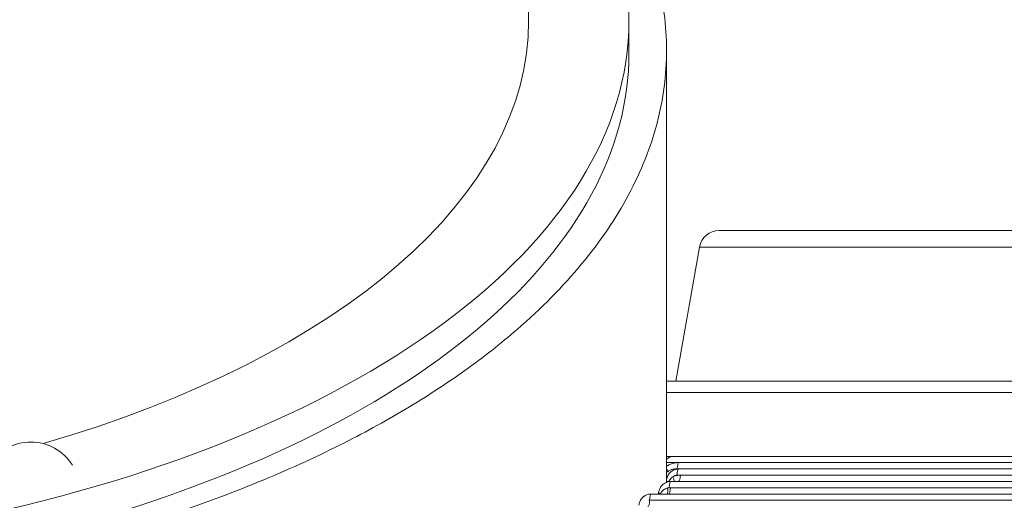
# Model space of a CAD drawing. Units: millimetres. Extents: x 45141 to 57098, y 35337 to 45360.
# Drawn here: x 48305 to 48698, y 38555 to 38746 of the extents above; entities that cross this region are included whole.
import ezdxf

# ---------------------------------------------------------------- set-up
doc = ezdxf.new("R2010")
doc.units = ezdxf.units.MM
doc.styles.get("Standard").update_dxf_attribs({"font": 'arial.ttf'})
doc.dimstyles.new('ISO-25', dxfattribs={"dimtxt": 2.5, "dimasz": 2.5, "dimexe": 1.25, "dimexo": 0.625, "dimtad": 1, "dimtxsty": 'Standard', "dimcen": 2.5, "dimadec": 0, "dimazin": 0, "dimtfac": 1, "dimtmove": 0, "dimatfit": 3, "dimfxl": 1, "dimarcsym": 0})

# ---------------------------------------------------------------- blocks, each defined once
blk = doc.blocks.new('*D40')
at = {"color": 0, "lineweight": -2, "transparency": 16777216}
for p, q in [((45528.85, 45029.81), (45528.85, 45111.06)), ((57097.6, 45029.81), (57097.6, 45111.06)), ((45628.85, 45109.81), (56997.6, 45109.81))]:
    blk.add_line(p, q, dxfattribs=at)
at = {"color": 0, "transparency": 16777216}
for points in [[(45628.85, 45126.48), (45628.85, 45093.15), (45528.85, 45109.81)], [(56997.6, 45126.48), (56997.6, 45093.15), (57097.6, 45109.81)]]:
    blk.add_solid(points, dxfattribs=at)
at = {"layer": 'Defpoints', "color": 0, "transparency": 16777216}
for p in [(57097.6, 45109.81), (45528.85, 38312.01), (57097.6, 38312.01)]:
    blk.add_point(p, dxfattribs=at)
at = {"color": 0, "transparency": 16777216, "insert": (51313.22, 45241.72), "char_height": 180, "attachment_point": 5}
blk.add_mtext('1155', dxfattribs=at)

msp = doc.modelspace()

# ---------------------------------------------------------------- linework, layer by layer
at = {"color": 0, "linetype": 'Continuous', "lineweight": 0}
for p, q in [((48508.051, 39733.41), (48508.051, 38745.565)), ((48548.051, 38745.565), (48548.051, 38732.575)), ((48584.043, 38662.039), (48780.617, 38662.039)), ((48576.164, 38655.428), (48566.75, 38602.039)), ((48788.495, 38655.428), (48576.164, 38655.428)), ((48563.051, 38602.039), (48874.249, 38602.039)), ((48879.23, 38597.475), (48563.051, 38597.475)), ((48566.152, 38572.039), (48781.408, 38572.039)), ((48567.614, 38569.539), (48563.051, 38569.539)), ((48778, 38569.539), (48567.614, 38569.539)), ((48567.991, 38567.039), (48755.424, 38567.039)), ((48568.552, 38564.539), (48567.252, 38564.539)), ((48752.483, 38564.539), (48568.552, 38564.539)), ((48564.582, 38559.539), (48564.119, 38559.539)), ((48728.456, 38559.539), (48564.582, 38559.539)), ((48564.791, 38562.039), (48731.09, 38562.039)), ((48556.922, 38557.039), (48707.727, 38557.039)), ((48705.313, 38554.539), (48556.278, 38554.539))]:
    msp.add_line(p, q, dxfattribs=at)
for centre, radius, start, end in [((48584.043, 38654.039), 8, 90, 170), ((48309.618, 38558.254), 19.478, 31.83726, 148.16274)]:
    msp.add_arc(centre, radius, start, end, dxfattribs=at)
at = {"color": 0, "linetype": 'Continuous', "lineweight": 0, "extrusion": (0, 0, -1)}
for centre, major_axis, ratio, start_param, end_param in [((48118.051, 38745.565), (430, 0), 0.5, 0, 3.5763394), ((48118.051, 38745.565), (430, 0), 0.5, -0.4347467, 0), ((48561.765, 38567.743), (1.596, -1.924), 0.2785483, -1.0254141, -0.0465389), ((48566.769, 38569.539), (0, -2.5), 0.3380001, -1.5707963, 0), ((48564.843, 38563.912), (1.007, -2.288), 0.2764654, -1.4497022, -0.5010304), ((48567.821, 38564.539), (0, -2.5), 0.2922632, -1.5707963, 0), ((47003.536, 38575.178), (-0.02, -1636.361), 0.9530392, -1.5628019, -1.5625704), ((48562.798, 38559.451), (0.391, -2.469), 0.267506, -1.528499, -0.176855), ((48563.912, 38559.539), (0, -2.5), 0.2680729, -1.5707963, 0), ((46921.469, 38663.922), (-5.937, -1715.585), 0.9568639, -1.5119429, -1.5117663), ((48555.634, 38554.539), (0, -2.5), 0.2576653, -1.5707963, 0)]:
    msp.add_ellipse(centre, major_axis=major_axis, ratio=ratio, start_param=start_param, end_param=end_param, dxfattribs=at)
at = {"color": 0, "linetype": 'Continuous', "lineweight": 0}
for centre, major_axis, ratio, start_param, end_param in [((48118.051, 38745.565), (390, 0), 0.5, -1.0429071, 0), ((48118.051, 38732.575), (-430, 0), 0.5, 0, 3.1415927), ((48567.991, 38564.539), (0, 2.5), 0.2955951, 0, 1.5707963), ((48565.501, 38562.058), (-2.5, 0.019), 0.0024175, 0, 0.8796385), ((48562.314, 38562.073), (-1.869, 1.66), 0.4794846, -2.1210571, -2.0698842), ((48564.791, 38559.539), (0, 2.5), 0.2691261, 0, 1.5707963), ((48556.922, 38554.539), (0, 2.5), 0.2576653, 0, 1.5707963), ((48562.354, 38557.192), (-2.496, 0.149), 0.0170659, 0, 0.784557), ((48558.819, 38557.343), (-1.852, 1.68), 0.539604, -2.2636366, -2.1460651)]:
    msp.add_ellipse(centre, major_axis=major_axis, ratio=ratio, start_param=start_param, end_param=end_param, dxfattribs=at)
for points, knots in [([(48508.051, 38840.976), (48515.891, 38833.842), (48531.364, 38817.727), (48544.426, 38798.487), (48551.504, 38784.358), (48555.604, 38774.868), (48559.559, 38762.888), (48562.415, 38748.388), (48563.687, 38728.971), (48560.506, 38704.7), (48549.117, 38676.073), (48530.353, 38648.434), (48507.403, 38625.165), (48483.037, 38606.042), (48459.374, 38590.623), (48432.019, 38575.697), (48400.81, 38561.554), (48365.677, 38548.526), (48328.16, 38537.282), (48288.619, 38527.931), (48247.436, 38520.563), (48205.006, 38515.249), (48161.739, 38512.04), (48118.051, 38510.967), (48074.363, 38512.04), (48031.096, 38515.249), (47988.667, 38520.563), (47947.483, 38527.931), (47907.942, 38537.282), (47870.425, 38548.526), (47835.292, 38561.553), (47804.084, 38575.697), (47767.973, 38595.399), (47734.435, 38619.348), (47705.75, 38648.435), (47686.984, 38676.073), (47675.596, 38704.7), (47672.415, 38728.971), (47673.687, 38748.388), (47677.495, 38767.721), (47686.985, 38791.577), (47704.739, 38817.727), (47720.212, 38833.842), (47728.051, 38840.976)], [0.17003215, 0.17003215, 0.17003215, 0.17003215, 0.1875, 0.20833333, 0.21354167, 0.21875, 0.22916667, 0.23958333, 0.25, 0.27083333, 0.29166667, 0.3125, 0.33333333, 0.34722222, 0.36111111, 0.375, 0.390625, 0.40625, 0.421875, 0.4375, 0.453125, 0.46875, 0.484375, 0.5, 0.515625, 0.53125, 0.546875, 0.5625, 0.578125, 0.59375, 0.609375, 0.625, 0.63888889, 0.66666667, 0.6875, 0.70833333, 0.72916667, 0.75, 0.76041667, 0.77083333, 0.79166667, 0.8125, 0.82996777, 0.82996777, 0.82996777, 0.82996777]), ([(48563.051, 38733.827), (48563.051, 38730.941), (48563.051, 38728.054), (48563.051, 38716.512), (48563.051, 38707.859), (48563.051, 38673.269), (48563.051, 38647.37), (48563.051, 38601.898), (48563.051, 38582.308), (48563.051, 38562.742)], [0, 0, 0, 0, 10.0000005, 10.0000005, 40.0000137, 40.0000137, 130.0003668, 130.0003668, 198.2787017, 198.2787017, 198.2787017, 198.2787017]), ([(48563.051, 38570.9), (48563.44, 38571.224), (48563.868, 38571.483), (48564.905, 38571.915), (48565.523, 38572.038), (48566.146, 38572.039), (48566.149, 38572.039), (48566.152, 38572.039)], [0.18075322, 0.18075322, 0.18075322, 0.18075322, 0.3338747, 0.3338747, 0.53266111, 0.53266111, 0.53370095, 0.53370095, 0.53370095, 0.53370095]), ([(48563.002, 38562.077), (48563.006, 38562.605), (48563.095, 38563.14), (48563.433, 38564.14), (48563.681, 38564.612), (48564.308, 38565.453), (48564.682, 38565.818), (48565.528, 38566.418), (48565.991, 38566.649), (48566.968, 38566.96), (48567.483, 38567.039), (48567.991, 38567.039), (48567.991, 38567.039), (48567.991, 38567.039)], [0, 0, 0, 0, 0.079327, 0.079327, 0.15868854, 0.15868854, 0.23805008, 0.23805008, 0.31741162, 0.31741162, 0.39677316, 0.39677316, 0.3968077, 0.3968077, 0.3968077, 0.3968077]), ([(48567.614, 38569.539), (48567.392, 38569.539), (48567.169, 38569.53), (48566.592, 38569.48), (48566.237, 38569.425), (48565.33, 38569.219), (48564.789, 38569.031), (48563.844, 38568.581), (48563.435, 38568.338), (48563.051, 38568.059)], [-0.57029461, -0.57029461, -0.57029461, -0.57029461, -0.49900779, -0.49900779, -0.38494886, -0.38494886, -0.20245459, -0.20245459, -0.05368037, -0.05368037, -0.05368037, -0.05368037]), ([(48563.384, 38565.842), (48563.722, 38566.118), (48564.096, 38566.351), (48564.845, 38566.701), (48565.214, 38566.825), (48565.831, 38566.963), (48566.073, 38567), (48566.466, 38567.033), (48566.618, 38567.039), (48566.769, 38567.039)], [0, 0, 0, 0, 0.20245459, 0.20245459, 0.38494886, 0.38494886, 0.49900779, 0.49900779, 0.57029461, 0.57029461, 0.57029461, 0.57029461]), ([(48565.593, 38563.912), (48565.483, 38563.842), (48565.378, 38563.768), (48565.123, 38563.57), (48564.981, 38563.442), (48564.647, 38563.11), (48564.476, 38562.905), (48564.162, 38562.485), (48564.024, 38562.27), (48563.908, 38562.066)], [-0.33652506, -0.33652506, -0.33652506, -0.33652506, -0.29445943, -0.29445943, -0.22715442, -0.22715442, -0.1194664, -0.1194664, 0, 0, 0, 0]), ([(48568.552, 38564.539), (48568.426, 38564.539), (48568.299, 38564.536), (48567.971, 38564.519), (48567.769, 38564.5), (48567.245, 38564.428), (48566.925, 38564.363), (48566.263, 38564.18), (48565.922, 38564.058), (48565.593, 38563.912)], [-0.31799878, -0.31799878, -0.31799878, -0.31799878, -0.27824894, -0.27824894, -0.21464918, -0.21464918, -0.11288957, -0.11288957, 0, 0, 0, 0]), ([(48565.593, 38563.912), (48565.817, 38564.11), (48566.076, 38564.266), (48566.351, 38564.372), (48566.637, 38564.482), (48566.947, 38564.539), (48567.252, 38564.539)], [0.21052416, 0.21052416, 0.21052416, 0.21052416, 0.30171063, 0.30171063, 0.30171063, 0.3968077, 0.3968077, 0.3968077, 0.3968077]), ([(48559.859, 38557.341), (48559.889, 38557.839), (48559.994, 38558.338), (48560.344, 38559.275), (48560.589, 38559.717), (48561.201, 38560.511), (48561.564, 38560.859), (48562.385, 38561.436), (48562.836, 38561.659), (48563.79, 38561.961), (48564.294, 38562.039), (48564.791, 38562.039)], [0, 0, 0, 0, 0.07561097, 0.07561097, 0.15122194, 0.15122194, 0.22683291, 0.22683291, 0.30244389, 0.30244389, 0.37805486, 0.37805486, 0.37805486, 0.37805486]), ([(48563.474, 38559.451), (48563.282, 38559.41), (48563.096, 38559.353), (48562.636, 38559.175), (48562.378, 38559.037), (48561.785, 38558.65), (48561.491, 38558.388), (48560.972, 38557.838), (48560.757, 38557.547), (48560.586, 38557.268)], [0, 0, 0, 0, 0.06167753, 0.06167753, 0.16036157, 0.16036157, 0.31825604, 0.31825604, 0.49342022, 0.49342022, 0.49342022, 0.49342022]), ([(48564.582, 38559.539), (48564.536, 38559.539), (48564.489, 38559.539), (48564.369, 38559.536), (48564.295, 38559.534), (48564.102, 38559.524), (48563.984, 38559.515), (48563.735, 38559.489), (48563.604, 38559.472), (48563.474, 38559.451)], [-0.11603435, -0.11603435, -0.11603435, -0.11603435, -0.10153005, -0.10153005, -0.07832318, -0.07832318, -0.04119219, -0.04119219, 0, 0, 0, 0]), ([(48552.033, 38552.595), (48552.085, 38553.069), (48552.206, 38553.54), (48552.572, 38554.424), (48552.82, 38554.841), (48553.425, 38555.59), (48553.781, 38555.919), (48554.584, 38556.466), (48555.022, 38556.677), (48555.95, 38556.965), (48556.439, 38557.039), (48556.922, 38557.039)], [0, 0, 0, 0, 0.07256095, 0.07256095, 0.1451219, 0.1451219, 0.21768285, 0.21768285, 0.2902438, 0.2902438, 0.36280475, 0.36280475, 0.36280475, 0.36280475])]:
    msp.add_open_spline(points, degree=3, knots=knots, dxfattribs=at)
for points in [[(48566.152, 38572.039), (48565.362, 38572.039), (48564.329, 38572.039), (48563.051, 38572.039)], [(48567.991, 38567.039), (48567.875, 38567.039), (48567.459, 38567.039), (48566.769, 38567.039)], [(48563.051, 38565.547), (48563.157, 38565.649), (48563.269, 38565.747), (48563.384, 38565.842)], [(48563.474, 38559.451), (48563.684, 38559.51), (48563.903, 38559.539), (48564.119, 38559.539)], [(48563.908, 38562.066), (48563.891, 38562.027), (48563.874, 38561.988), (48563.857, 38561.949)], [(48560.586, 38557.268), (48560.551, 38557.192), (48560.517, 38557.116), (48560.483, 38557.039)], [(48556.278, 38554.539), (48556.187, 38554.539), (48556.096, 38554.536), (48556.005, 38554.531)]]:
    msp.add_open_spline(points, degree=3, dxfattribs=at)

# ---------------------------------------------------------------- dimensions: what is measured, and where the dimension line sits
dim = msp.add_linear_dim(base=(57097.595, 45109.813), p1=(45528.854, 38312.01), p2=(57097.595, 38312.01), text='1155', dimstyle='ISO-25', override={"dimtxt": 180, "dimasz": 100, "dimgap": 40, "dimtad": 2, "dimfxl": 80, "dimfxlon": 1})
dim.commit()
dim.dimension.update_dxf_attribs({"geometry": '*D40', "text_midpoint": (51313.225, 45241.716)})

doc.saveas('drawing.dxf')
